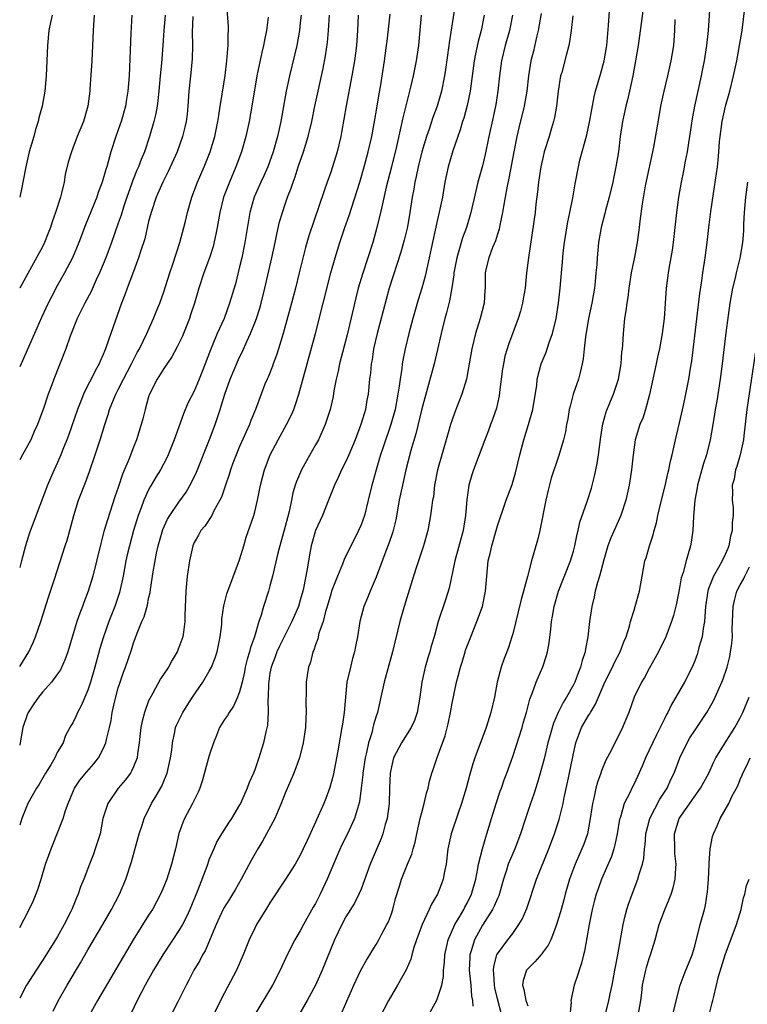
# Model space of a CAD drawing. Units: inches. Extents: x 2622000 to 2622503, y 1527000 to 1529269.
# Drawn here: x 2622000 to 2622096, y 1528566 to 1528696 of the extents above; entities that cross this region are included whole.
import ezdxf

# ---------------------------------------------------------------- set-up
doc = ezdxf.new("R2010")
doc.units = ezdxf.units.IN
doc.header["$MEASUREMENT"] = 0
doc.layers.add('LD26221527_2ft', color=31, linetype='Continuous')

msp = doc.modelspace()

# ---------------------------------------------------------------- linework, layer by layer
at = {"layer": 'LD26221527_2ft'}
msp.add_line((2622000, 1528673, 9744), (2622000, 1528673.01, 9744), dxfattribs=at)
for points, elevation in [([(2622000, 1528611.06), (2622001.18, 1528613), (2622001.77, 1528614.23), (2622002.08, 1528615), (2622002.77, 1528617), (2622003.79, 1528620.21), (2622004.59, 1528622.59), (2622006, 1528627), (2622006.24, 1528627.76), (2622006.59, 1528629), (2622007.12, 1528631), (2622007.75, 1528633), (2622008.67, 1528635.33), (2622009.21, 1528636.79), (2622009.97, 1528639), (2622010.61, 1528641), (2622011.22, 1528643), (2622011.67, 1528644.33), (2622011.86, 1528645), (2622012.68, 1528647), (2622013, 1528647.6), (2622013.7, 1528649), (2622014.75, 1528651), (2622014.82, 1528651.18), (2622015.5, 1528652.5), (2622015.78, 1528653), (2622016.75, 1528655), (2622017.64, 1528657), (2622018.09, 1528658.09), (2622018.46, 1528659), (2622019, 1528660.52), (2622019.78, 1528663), (2622020.18, 1528664.18), (2622021.09, 1528667), (2622021.66, 1528669), (2622021.85, 1528669.85), (2622022.14, 1528671), (2622022.7, 1528673), (2622023.45, 1528675), (2622024.31, 1528677), (2622025.11, 1528679), (2622025.72, 1528681), (2622026.14, 1528683), (2622026.24, 1528683.76), (2622026.44, 1528685), (2622026.5, 1528685.5), (2622027.07, 1528689.07), (2622027.31, 1528691), (2622027.42, 1528692.58), (2622027.48, 1528693), (2622027.47, 1528694.53), (2622027.52, 1528695), (2622027.52, 1528695.52), (2622027.27, 1528699)], 9754), ([(2622057.49, 1528699), (2622056.62, 1528693.38), (2622056.58, 1528693), (2622056.15, 1528689.85), (2622056.01, 1528689), (2622055.62, 1528687), (2622055.06, 1528685), (2622054.49, 1528683.51), (2622053.98, 1528681.98), (2622053.62, 1528681), (2622053.03, 1528679), (2622052.53, 1528677), (2622052.28, 1528675.72), (2622052.11, 1528675), (2622051.96, 1528674.04), (2622051.76, 1528673), (2622051.45, 1528671), (2622051.11, 1528669.11), (2622050.68, 1528667.32), (2622050.24, 1528665.76), (2622048.72, 1528661), (2622047.11, 1528655), (2622046.65, 1528653), (2622046.46, 1528651.54), (2622046.35, 1528651), (2622046.24, 1528649.76), (2622046.14, 1528649), (2622045.93, 1528647), (2622045.78, 1528646.22), (2622045.58, 1528645), (2622045.44, 1528644.56), (2622044.99, 1528643), (2622044.21, 1528641), (2622043.38, 1528639), (2622043, 1528638.13), (2622042.43, 1528637), (2622042, 1528636), (2622041.51, 1528635), (2622040.73, 1528633), (2622039.91, 1528631), (2622039, 1528629), (2622038.43, 1528627), (2622038.21, 1528625.79), (2622037.92, 1528623.92), (2622037.42, 1528621.42), (2622037.32, 1528621), (2622037, 1528619.84), (2622036.74, 1528619), (2622035.9, 1528617), (2622035, 1528615.26), (2622034.25, 1528613.75), (2622033.9, 1528613), (2622033.67, 1528612.33), (2622033.16, 1528611), (2622033, 1528610.17), (2622032.79, 1528608.79), (2622032.75, 1528607), (2622032.71, 1528606.71), (2622032.76, 1528605), (2622032.67, 1528603.33), (2622032.44, 1528602.44), (2622032.14, 1528601), (2622031.53, 1528599), (2622031.38, 1528598.62), (2622031, 1528597.45), (2622030.82, 1528597), (2622030.25, 1528595.75), (2622029.99, 1528595), (2622029.12, 1528593), (2622029, 1528592.79), (2622027.92, 1528591), (2622027.55, 1528590.45), (2622026.61, 1528589), (2622026.01, 1528587.99), (2622025.58, 1528587), (2622025, 1528585.62), (2622024.67, 1528584.67), (2622023.46, 1528581.46), (2622022.45, 1528579), (2622021.99, 1528578.01), (2622021.46, 1528577), (2622021, 1528576.21), (2622018.85, 1528573), (2622017.66, 1528571), (2622016.56, 1528569), (2622015.5, 1528567), (2622014.68, 1528565.32)], 9768), ([(2622091.02, 1528698.98), (2622090.77, 1528695), (2622090.56, 1528693), (2622090.24, 1528691), (2622090.04, 1528689.96), (2622089.85, 1528689), (2622088.99, 1528685), (2622088.68, 1528683.32), (2622088.32, 1528681), (2622088.18, 1528680.18), (2622088, 1528679), (2622087.74, 1528677.74), (2622087.52, 1528676.48), (2622087.22, 1528675), (2622086.88, 1528673), (2622086.61, 1528671), (2622086.39, 1528669), (2622086.15, 1528667), (2622086.01, 1528665.99), (2622085.57, 1528663.57), (2622085.48, 1528663), (2622085.22, 1528661), (2622084.96, 1528657), (2622084.71, 1528655), (2622084.35, 1528653), (2622084.1, 1528651.9), (2622083.92, 1528651), (2622083.03, 1528646.97), (2622082.5, 1528645), (2622082.14, 1528643.86), (2622081.77, 1528643), (2622081.17, 1528641), (2622080.89, 1528639), (2622080.66, 1528637), (2622080.44, 1528635.56), (2622080.34, 1528635), (2622079.91, 1528633), (2622079.28, 1528631), (2622078.57, 1528629.43), (2622077.96, 1528628.04), (2622077.56, 1528627), (2622077, 1528625.15), (2622076.45, 1528623), (2622076.17, 1528622.17), (2622075.88, 1528621), (2622075.75, 1528620.25), (2622075.42, 1528619), (2622075.14, 1528617), (2622074.91, 1528615), (2622074.59, 1528613.41), (2622074.54, 1528613), (2622074.14, 1528611.86), (2622073.95, 1528611), (2622073.66, 1528610.34), (2622073.18, 1528609), (2622073, 1528608.64), (2622072.11, 1528607), (2622071.67, 1528606.33), (2622071.01, 1528604.99), (2622070.39, 1528603.61), (2622069.93, 1528602.07), (2622069.64, 1528601), (2622069.13, 1528598.87), (2622068.71, 1528597.29), (2622068.26, 1528595.74), (2622067.79, 1528594.21), (2622067.35, 1528593), (2622066.69, 1528591), (2622066.05, 1528589), (2622065.27, 1528587), (2622065, 1528586.41), (2622064.42, 1528585), (2622064.19, 1528584.19), (2622063.8, 1528583), (2622063.63, 1528582.37), (2622063.18, 1528580.82), (2622063, 1528580.47), (2622062.57, 1528579.43), (2622062.36, 1528579), (2622061, 1528576.94), (2622059.95, 1528575), (2622059.54, 1528573.54), (2622059.36, 1528573), (2622059.33, 1528572.67), (2622059.28, 1528571), (2622059.49, 1528569), (2622059.57, 1528567.57), (2622059.69, 1528567), (2622059.76, 1528566.24)], 9784), ([(2622063.57, 1528565), (2622063, 1528567.21), (2622062.65, 1528568.65), (2622062.59, 1528569), (2622062.53, 1528570.53), (2622062.46, 1528571), (2622062.51, 1528571.49), (2622062.93, 1528573), (2622063, 1528573.14), (2622064.35, 1528575), (2622065, 1528575.85), (2622065.83, 1528577), (2622066.27, 1528577.73), (2622066.87, 1528579.13), (2622068.16, 1528583), (2622069.75, 1528587), (2622070.51, 1528589), (2622071.13, 1528590.87), (2622071.64, 1528593), (2622071.8, 1528593.8), (2622072.24, 1528595.76), (2622072.59, 1528597.41), (2622073, 1528599.58), (2622073.33, 1528601), (2622074.09, 1528603), (2622075, 1528604.61), (2622075.16, 1528604.84), (2622075.24, 1528605), (2622075.92, 1528606.08), (2622076.3, 1528607), (2622077.16, 1528609), (2622078.17, 1528611), (2622078.42, 1528611.58), (2622079.18, 1528613), (2622079.67, 1528614.33), (2622079.96, 1528615), (2622080.41, 1528616.41), (2622080.55, 1528617), (2622081, 1528618.5), (2622081.17, 1528619), (2622081.71, 1528621), (2622082.06, 1528623), (2622082.44, 1528625), (2622082.58, 1528625.42), (2622083.05, 1528627), (2622083.54, 1528628.46), (2622083.67, 1528629), (2622083.96, 1528630.04), (2622084.14, 1528631), (2622084.47, 1528632.47), (2622085.1, 1528634.9), (2622085.47, 1528636.53), (2622085.6, 1528637), (2622085.83, 1528638.17), (2622086.04, 1528639), (2622086.47, 1528641), (2622087, 1528643.21), (2622087.53, 1528645.53), (2622087.84, 1528647), (2622088.22, 1528649), (2622088.45, 1528650.45), (2622088.62, 1528651.38), (2622089.69, 1528660.31), (2622089.94, 1528661.94), (2622090.08, 1528663), (2622090.37, 1528665), (2622090.63, 1528667), (2622090.86, 1528669), (2622091.13, 1528671.13), (2622091.47, 1528673.47), (2622091.88, 1528676.12), (2622091.99, 1528677), (2622092.1, 1528677.9), (2622092.2, 1528679), (2622092.29, 1528680.29), (2622092.36, 1528681), (2622092.62, 1528683), (2622093.06, 1528685), (2622093.61, 1528687), (2622094.11, 1528689), (2622094.54, 1528691), (2622094.92, 1528693), (2622095.24, 1528695), (2622095.67, 1528698.33)], 9786), ([(2622009.83, 1528697), (2622009.72, 1528695.72), (2622009.68, 1528695), (2622009.5, 1528691), (2622009.25, 1528687.25), (2622009.23, 1528687), (2622009, 1528685), (2622008.41, 1528683), (2622007.59, 1528681), (2622007, 1528679.45), (2622006.81, 1528679), (2622006.39, 1528677.61), (2622006, 1528676), (2622005.87, 1528675), (2622005.53, 1528673.53), (2622005.38, 1528673), (2622004.73, 1528671), (2622004.26, 1528669.74), (2622004.05, 1528669), (2622003.75, 1528668.25), (2622003.28, 1528667), (2622003, 1528666.43), (2622001.05, 1528662.95), (2622000.01, 1528661), (2622000, 1528660.99)], 9746), ([(2622004.26, 1528697), (2622004.05, 1528696.05), (2622003.86, 1528695), (2622003.66, 1528693), (2622003.58, 1528691), (2622003.47, 1528689), (2622003.29, 1528687), (2622002.96, 1528685), (2622002.52, 1528683.48), (2622002.45, 1528683), (2622002.07, 1528681.93), (2622001.84, 1528681), (2622001.26, 1528679), (2622000.79, 1528677), (2622000.43, 1528675), (2622000.26, 1528674.26), (2622000, 1528673.01)], 9744), ([(2622044.61, 1528697), (2622044.53, 1528695), (2622044.4, 1528693), (2622044.13, 1528691), (2622043.79, 1528689), (2622043.06, 1528685.06), (2622042.45, 1528681.55), (2622042.35, 1528681), (2622041.85, 1528679), (2622041, 1528676.31), (2622040.55, 1528675), (2622040.14, 1528673.86), (2622038.11, 1528667.89), (2622037.66, 1528666.34), (2622036.86, 1528663), (2622036.35, 1528661), (2622035.82, 1528659), (2622034.72, 1528655), (2622034.12, 1528653), (2622033.85, 1528652.15), (2622033.41, 1528651), (2622033.31, 1528650.69), (2622032.74, 1528649.26), (2622032.61, 1528649), (2622032.34, 1528648.34), (2622031.82, 1528647), (2622031.09, 1528645), (2622030.47, 1528643.53), (2622030.3, 1528643), (2622029, 1528640.1), (2622028.52, 1528639), (2622028.12, 1528637.88), (2622027.78, 1528637), (2622027.61, 1528636.39), (2622027.13, 1528635), (2622026.6, 1528633.4), (2622026.4, 1528633), (2622025.61, 1528631.61), (2622025.31, 1528631), (2622024.4, 1528629.6), (2622023.9, 1528629), (2622023.59, 1528628.41), (2622023, 1528627.42), (2622022.81, 1528627), (2622022.37, 1528625), (2622022.1, 1528623), (2622021.89, 1528621), (2622021.78, 1528617.78), (2622021.79, 1528617), (2622021.58, 1528615.58), (2622021.52, 1528615), (2622021, 1528613.56), (2622020.77, 1528613), (2622020.1, 1528611.9), (2622019.62, 1528611), (2622018.58, 1528609.42), (2622017.54, 1528607.54), (2622017.14, 1528606.86), (2622017, 1528606.52), (2622016.44, 1528605), (2622016.15, 1528603.85), (2622015.99, 1528603), (2622015.85, 1528601.85), (2622015.77, 1528601), (2622015.52, 1528599.52), (2622015.47, 1528599), (2622015, 1528597.83), (2622014.75, 1528597.25), (2622014.59, 1528597), (2622013.91, 1528596.08), (2622012.99, 1528595), (2622011.6, 1528593), (2622010.98, 1528591), (2622010.59, 1528589), (2622010.22, 1528587.78), (2622009.96, 1528587), (2622009.71, 1528586.29), (2622009.19, 1528585), (2622008.45, 1528583), (2622008.03, 1528581.97), (2622007.71, 1528581), (2622007.47, 1528580.53), (2622006.87, 1528579), (2622006.74, 1528578.74), (2622005.86, 1528577), (2622005, 1528575.45), (2622004.73, 1528575), (2622003, 1528572.26), (2622002.16, 1528571), (2622000.9, 1528569), (2622000, 1528567.28)], 9762), ([(2622000, 1528576.63), (2622001.16, 1528578.84), (2622001.81, 1528580.19), (2622002.37, 1528581.63), (2622002.81, 1528583), (2622003.42, 1528585), (2622003.82, 1528586.18), (2622004.13, 1528587), (2622005, 1528589.1), (2622005.74, 1528591), (2622006.05, 1528592.05), (2622006.37, 1528593), (2622007, 1528594.5), (2622007.23, 1528595), (2622007.94, 1528596.06), (2622008.84, 1528597.16), (2622009.78, 1528598.22), (2622010.37, 1528599), (2622011, 1528600.19), (2622011.35, 1528601), (2622011.43, 1528601.43), (2622011.82, 1528603), (2622012.04, 1528603.96), (2622012.21, 1528605), (2622012.55, 1528606.55), (2622013, 1528608.27), (2622013.23, 1528609), (2622013.67, 1528610.33), (2622013.93, 1528611), (2622014.72, 1528613.28), (2622015, 1528614.21), (2622015.23, 1528614.77), (2622015.48, 1528615.48), (2622016.12, 1528617), (2622016.4, 1528617.6), (2622016.83, 1528619.17), (2622017, 1528620.05), (2622017.18, 1528620.82), (2622017.23, 1528621.23), (2622017.58, 1528623.58), (2622018.04, 1528626.04), (2622018.27, 1528627), (2622018.87, 1528629.13), (2622019.49, 1528630.51), (2622019.78, 1528631), (2622021, 1528632.76), (2622021.93, 1528634.07), (2622022.67, 1528635.33), (2622023.31, 1528636.69), (2622025.01, 1528641.01), (2622025.77, 1528643), (2622026.09, 1528643.91), (2622026.43, 1528645), (2622026.58, 1528645.42), (2622027.03, 1528647), (2622027.77, 1528649), (2622028.72, 1528651.28), (2622029, 1528651.88), (2622029.38, 1528652.62), (2622029.96, 1528653.96), (2622030.45, 1528655), (2622031, 1528656.41), (2622031.21, 1528657), (2622031.64, 1528658.36), (2622031.83, 1528659), (2622032.33, 1528661), (2622033.26, 1528665), (2622033.69, 1528667), (2622033.89, 1528668.11), (2622034.26, 1528669.74), (2622034.63, 1528671), (2622035, 1528672.07), (2622035.32, 1528673), (2622035.8, 1528674.2), (2622036.05, 1528675), (2622036.32, 1528675.68), (2622036.73, 1528677), (2622037.42, 1528679), (2622038.04, 1528681), (2622038.52, 1528683), (2622038.91, 1528685), (2622040.01, 1528689.99), (2622040.33, 1528691.67), (2622040.59, 1528693.41), (2622040.73, 1528695), (2622040.85, 1528697)], 9760), ([(2622037.11, 1528697), (2622037, 1528695.99), (2622036.88, 1528695), (2622036.53, 1528693), (2622036.25, 1528691.75), (2622035.57, 1528689), (2622035.14, 1528687), (2622034.43, 1528683), (2622033.99, 1528681), (2622033.43, 1528679), (2622032.7, 1528677), (2622032.17, 1528675.83), (2622031.79, 1528675), (2622030.91, 1528673), (2622030.35, 1528671), (2622029.69, 1528667), (2622029.27, 1528665), (2622029, 1528663.83), (2622028.43, 1528661.57), (2622027.68, 1528659), (2622026.95, 1528657), (2622026.04, 1528655), (2622025.39, 1528653.39), (2622025.15, 1528652.85), (2622024.47, 1528651), (2622023.68, 1528649), (2622023, 1528647.42), (2622022.18, 1528645.82), (2622021.6, 1528644.4), (2622021, 1528642.71), (2622020.52, 1528641.48), (2622020.36, 1528641), (2622019.57, 1528639), (2622019.39, 1528638.61), (2622018.56, 1528637), (2622017.96, 1528636.04), (2622017.35, 1528635), (2622017.21, 1528634.79), (2622017, 1528634.39), (2622016.36, 1528633), (2622016.01, 1528632.01), (2622015.62, 1528631), (2622015.02, 1528629), (2622014.47, 1528627), (2622014.18, 1528625.82), (2622014.01, 1528625), (2622013.63, 1528623), (2622013.15, 1528620.85), (2622012.53, 1528619), (2622011.75, 1528617), (2622011.03, 1528615), (2622010.55, 1528613.45), (2622009.89, 1528611), (2622009.33, 1528609), (2622009, 1528607.96), (2622008.12, 1528605.88), (2622007.61, 1528605), (2622007.43, 1528604.57), (2622007, 1528603.62), (2622006.76, 1528603.24), (2622006.03, 1528601.97), (2622005.71, 1528601), (2622005, 1528599.8), (2622004.62, 1528599), (2622004.09, 1528598.09), (2622003.42, 1528597), (2622002.54, 1528595.46), (2622002.23, 1528595), (2622001.08, 1528593), (2622000.27, 1528591), (2622000, 1528590.13)], 9758), ([(2622019.17, 1528697), (2622019.01, 1528695), (2622018.88, 1528693), (2622018.72, 1528691.28), (2622018.69, 1528690.69), (2622018.52, 1528689), (2622018.35, 1528687), (2622018.22, 1528685.78), (2622018.11, 1528685), (2622017.94, 1528684.06), (2622017.69, 1528683), (2622017.13, 1528681), (2622016.45, 1528679), (2622016.01, 1528677.99), (2622015.66, 1528677), (2622015.45, 1528676.55), (2622014.87, 1528675.13), (2622014.74, 1528674.74), (2622014.11, 1528673), (2622013.67, 1528671.67), (2622013.37, 1528670.63), (2622013, 1528669.55), (2622012.08, 1528667), (2622011.34, 1528665), (2622011, 1528664.15), (2622010.53, 1528663), (2622010.1, 1528662.1), (2622009.43, 1528660.57), (2622008.57, 1528659), (2622007.58, 1528657), (2622006.64, 1528654.64), (2622006.07, 1528653), (2622004.51, 1528649), (2622004.23, 1528648.23), (2622003.76, 1528647), (2622003.12, 1528645.12), (2622002.51, 1528643.49), (2622002.35, 1528643), (2622001.92, 1528642.08), (2622001.46, 1528641), (2622000.36, 1528639), (2622000, 1528638.33)], 9750), ([(2622014.77, 1528697), (2622014.65, 1528694.65), (2622014.43, 1528689), (2622014.26, 1528687), (2622014.07, 1528685.93), (2622013.93, 1528685), (2622013.38, 1528683), (2622013, 1528681.88), (2622012.68, 1528681), (2622012.03, 1528679), (2622011.67, 1528677.67), (2622011.47, 1528677), (2622011.34, 1528676.66), (2622010.89, 1528675), (2622010.36, 1528673.64), (2622010.15, 1528673), (2622008.67, 1528669.33), (2622007.8, 1528667), (2622006.94, 1528665), (2622005.91, 1528663), (2622005, 1528661.38), (2622004.17, 1528659.83), (2622003.76, 1528659), (2622002.86, 1528657.14), (2622001.94, 1528655), (2622000.17, 1528651), (2622000, 1528650.61)], 9748), ([(2622004.41, 1528565.59), (2622005.07, 1528566.93), (2622006.25, 1528569), (2622008.02, 1528571.98), (2622009, 1528573.67), (2622010.96, 1528577), (2622012.12, 1528579), (2622013.17, 1528581), (2622014, 1528583), (2622014.73, 1528585.27), (2622015.77, 1528589), (2622016.14, 1528590.14), (2622016.4, 1528591), (2622017.38, 1528593), (2622018.01, 1528593.99), (2622018.73, 1528595.27), (2622019, 1528595.93), (2622019.33, 1528596.67), (2622019.44, 1528597), (2622019.89, 1528599), (2622020.04, 1528600.04), (2622020.13, 1528601), (2622020.46, 1528602.46), (2622020.55, 1528603), (2622020.68, 1528603.32), (2622021.49, 1528605), (2622022.08, 1528605.92), (2622022.79, 1528607), (2622024.15, 1528609), (2622025, 1528610.45), (2622025.28, 1528611), (2622025.78, 1528612.23), (2622026.02, 1528613), (2622026.44, 1528615), (2622026.63, 1528616.63), (2622026.67, 1528617.33), (2622026.93, 1528619.07), (2622027.33, 1528620.67), (2622029, 1528625.15), (2622029.53, 1528627), (2622029.88, 1528628.12), (2622030.87, 1528631), (2622031, 1528631.49), (2622031.37, 1528633), (2622031.75, 1528635), (2622032.26, 1528637), (2622033.03, 1528639), (2622034.07, 1528641), (2622035.18, 1528643), (2622035.79, 1528644.21), (2622036.13, 1528645), (2622036.36, 1528645.64), (2622036.81, 1528647), (2622037.88, 1528651), (2622038.99, 1528655), (2622041.04, 1528663), (2622041.58, 1528665), (2622042.2, 1528667), (2622042.88, 1528669), (2622043.43, 1528670.57), (2622044.85, 1528675), (2622045.43, 1528677), (2622045.96, 1528679), (2622046.41, 1528681), (2622046.74, 1528682.74), (2622047.13, 1528685), (2622047.38, 1528686.62), (2622047.55, 1528687.55), (2622048.09, 1528691), (2622048.38, 1528693), (2622048.43, 1528693.57), (2622048.85, 1528697.15)], 9764), ([(2622052.95, 1528697), (2622052.57, 1528693), (2622052.26, 1528691), (2622051.86, 1528689), (2622051.53, 1528687.53), (2622050.52, 1528683.48), (2622050.27, 1528682.27), (2622049.67, 1528679.67), (2622049.01, 1528676.99), (2622048.33, 1528674.33), (2622047.73, 1528671.73), (2622047.58, 1528671), (2622047.1, 1528669), (2622046.54, 1528667), (2622045.18, 1528662.82), (2622044.64, 1528661), (2622044.3, 1528659.7), (2622043.16, 1528654.84), (2622042.16, 1528651), (2622041.97, 1528650.03), (2622041.73, 1528649), (2622041.43, 1528647.43), (2622041.31, 1528646.69), (2622040.93, 1528645), (2622040.47, 1528643.53), (2622040.27, 1528643), (2622039.38, 1528641), (2622039, 1528640.3), (2622037.8, 1528638.2), (2622037.14, 1528637), (2622036.5, 1528635.5), (2622036.33, 1528635), (2622036.03, 1528633.97), (2622035.84, 1528633), (2622035.53, 1528631.53), (2622035.3, 1528630.7), (2622035, 1528629.56), (2622034.28, 1528627), (2622034.03, 1528626.03), (2622033.34, 1528623), (2622033, 1528621.69), (2622032.81, 1528621), (2622032.16, 1528619), (2622031.84, 1528617.84), (2622031.55, 1528617), (2622030.96, 1528615), (2622030.42, 1528613.58), (2622030.28, 1528613), (2622029.98, 1528612.02), (2622029.74, 1528611), (2622029.63, 1528610.37), (2622029.31, 1528609), (2622029, 1528607.73), (2622028.72, 1528607), (2622028.19, 1528605.81), (2622027.6, 1528605), (2622027.38, 1528604.62), (2622027, 1528604.06), (2622026.36, 1528603), (2622025.94, 1528601.94), (2622025.54, 1528601), (2622025, 1528599.32), (2622024.07, 1528595.93), (2622023.76, 1528595), (2622023.53, 1528594.47), (2622023, 1528593.44), (2622022.79, 1528593), (2622021.71, 1528591), (2622021.5, 1528590.5), (2622020.98, 1528589.02), (2622020.54, 1528587), (2622020.03, 1528585), (2622019.38, 1528583), (2622019, 1528582.03), (2622018.57, 1528581), (2622017.49, 1528579), (2622017, 1528578.25), (2622014.95, 1528575), (2622010.27, 1528567), (2622009.15, 1528565)], 9766), ([(2622061.22, 1528697), (2622060.84, 1528695), (2622060.45, 1528693.55), (2622060.09, 1528691.91), (2622059.94, 1528691), (2622059.41, 1528687), (2622059, 1528685.09), (2622058.55, 1528683.45), (2622058.39, 1528683), (2622058.09, 1528681.91), (2622057.75, 1528681), (2622057.13, 1528679.13), (2622056.5, 1528677), (2622056.07, 1528675), (2622055.73, 1528673), (2622055.41, 1528671.41), (2622055, 1528669.67), (2622054.24, 1528666.24), (2622053.99, 1528665), (2622053.44, 1528662.56), (2622053.02, 1528660.98), (2622052.55, 1528659.45), (2622051.84, 1528657), (2622051.3, 1528655), (2622050.81, 1528653), (2622050.51, 1528651.49), (2622050.44, 1528651), (2622050.38, 1528650.38), (2622050.15, 1528649), (2622050.04, 1528648.04), (2622049.87, 1528647), (2622049.49, 1528645), (2622048.94, 1528643), (2622047.86, 1528639.86), (2622047.58, 1528639), (2622047.45, 1528638.55), (2622046.98, 1528637), (2622046.56, 1528635.44), (2622046.42, 1528635), (2622045.96, 1528633), (2622045.44, 1528631), (2622045, 1528629.78), (2622044.66, 1528629), (2622042.8, 1528625.2), (2622042.56, 1528624.56), (2622041.88, 1528623), (2622041.13, 1528621), (2622041, 1528620.62), (2622040.55, 1528619), (2622040.34, 1528618.34), (2622039.99, 1528617), (2622039.46, 1528615.46), (2622039.29, 1528614.71), (2622039, 1528613.92), (2622038.78, 1528613.22), (2622038.66, 1528613), (2622038.35, 1528611.65), (2622038.09, 1528611), (2622037.89, 1528609.89), (2622037.78, 1528609), (2622037.78, 1528607.78), (2622037.73, 1528606.27), (2622037.79, 1528605), (2622037.72, 1528604.28), (2622037.68, 1528603), (2622037.38, 1528601), (2622036.88, 1528599), (2622036.13, 1528597), (2622035, 1528594.37), (2622034.48, 1528593), (2622034.06, 1528592.06), (2622033.62, 1528591), (2622032.56, 1528589), (2622032, 1528588), (2622031.4, 1528587), (2622030.52, 1528585.48), (2622029.22, 1528583), (2622028.39, 1528581.61), (2622028.04, 1528581), (2622027.64, 1528580.36), (2622026.88, 1528579.12), (2622025.89, 1528577), (2622024.45, 1528573.55), (2622024.12, 1528573), (2622023.74, 1528572.26), (2622022.97, 1528571), (2622022.31, 1528569.69), (2622021.94, 1528569), (2622020.91, 1528566.91), (2622019.93, 1528565)], 9770), ([(2622064.97, 1528697), (2622064.6, 1528695), (2622064.03, 1528693), (2622063.54, 1528691), (2622063.28, 1528689), (2622063.06, 1528687), (2622062.77, 1528685.23), (2622062.43, 1528683.57), (2622061.86, 1528681), (2622061.36, 1528678.64), (2622061, 1528677.15), (2622060.42, 1528675), (2622059.5, 1528671), (2622058.9, 1528669), (2622058.37, 1528667.63), (2622057.91, 1528665.91), (2622057.62, 1528665), (2622057.26, 1528663), (2622057.25, 1528662.75), (2622056.98, 1528661.02), (2622056.68, 1528659.32), (2622056.28, 1528657.72), (2622056.06, 1528657), (2622055.55, 1528655), (2622055.1, 1528652.9), (2622054.64, 1528651), (2622053, 1528645.09), (2622052.21, 1528641.79), (2622051.56, 1528639.56), (2622050.91, 1528637), (2622050.45, 1528635), (2622050.05, 1528633), (2622049.59, 1528630.41), (2622049.18, 1528628.82), (2622048.68, 1528627.32), (2622048.27, 1528626.27), (2622047, 1528622.87), (2622046.2, 1528621), (2622045.86, 1528620.14), (2622045.39, 1528619), (2622044.83, 1528617), (2622044.52, 1528615), (2622044.28, 1528613.72), (2622044.16, 1528613), (2622043.88, 1528612.12), (2622043.6, 1528611), (2622043.15, 1528609), (2622042.95, 1528607), (2622042.78, 1528605), (2622042.54, 1528603.46), (2622042.49, 1528603), (2622042.24, 1528601.76), (2622041.94, 1528599.94), (2622041.33, 1528596.67), (2622040.91, 1528595.09), (2622040.35, 1528593.65), (2622040.09, 1528593), (2622039, 1528590.54), (2622037.88, 1528588.12), (2622037.39, 1528587), (2622037, 1528586.16), (2622036.34, 1528585), (2622035.05, 1528583), (2622033, 1528579.89), (2622032.67, 1528579.33), (2622032.45, 1528579), (2622031.24, 1528577), (2622031, 1528576.55), (2622030.27, 1528575), (2622029.48, 1528573), (2622028.58, 1528571), (2622027, 1528568), (2622025.32, 1528564.68)], 9772), ([(2622068.75, 1528697.25), (2622068.35, 1528695), (2622068.13, 1528694.13), (2622067.73, 1528692.27), (2622067.4, 1528691), (2622067.09, 1528689), (2622066.88, 1528687), (2622066.52, 1528685), (2622065.83, 1528682.17), (2622065.56, 1528681), (2622065.14, 1528679), (2622064.5, 1528675.5), (2622064.23, 1528674.23), (2622063.78, 1528671.78), (2622063.66, 1528671), (2622063.3, 1528669.3), (2622063.21, 1528668.79), (2622063, 1528668.13), (2622062.75, 1528667.25), (2622062.34, 1528666.34), (2622061.85, 1528665), (2622061.47, 1528663.47), (2622061.38, 1528663), (2622061.36, 1528662.64), (2622061.37, 1528661), (2622061.32, 1528660.68), (2622061.24, 1528659), (2622060.73, 1528657), (2622060.09, 1528655), (2622059.61, 1528653), (2622059.27, 1528651), (2622058.89, 1528649), (2622058.31, 1528647), (2622057.37, 1528644.63), (2622057, 1528643.61), (2622056.79, 1528643), (2622056.39, 1528641.61), (2622055.1, 1528637), (2622054.71, 1528635), (2622054.54, 1528633.46), (2622054.44, 1528633), (2622054.33, 1528632.33), (2622054.16, 1528631), (2622053.79, 1528629), (2622053.23, 1528627), (2622052.36, 1528624.36), (2622051.94, 1528623), (2622050.71, 1528619), (2622050.13, 1528617), (2622049.16, 1528613), (2622048.06, 1528609), (2622047.63, 1528607), (2622047.16, 1528605), (2622047, 1528604.52), (2622046.65, 1528603.35), (2622046.58, 1528603), (2622046.45, 1528602.45), (2622046, 1528601), (2622045.73, 1528599.73), (2622045.54, 1528599), (2622045.24, 1528597), (2622045.23, 1528596.77), (2622045.04, 1528595), (2622044.8, 1528593.2), (2622044.13, 1528591), (2622043.2, 1528589), (2622042.48, 1528587.52), (2622041.87, 1528586.13), (2622040.54, 1528583), (2622039.61, 1528581), (2622039, 1528579.81), (2622038.7, 1528579.3), (2622037.42, 1528577), (2622037, 1528576.2), (2622036.29, 1528575), (2622035.27, 1528573), (2622034.34, 1528571), (2622033.31, 1528569), (2622031, 1528565.16)], 9774), ([(2622042.5, 1528565.5), (2622044.04, 1528569), (2622044.99, 1528571.01), (2622045.71, 1528572.29), (2622046.16, 1528573), (2622046.46, 1528573.54), (2622047, 1528574.39), (2622047.35, 1528575), (2622047.72, 1528575.72), (2622048.41, 1528577), (2622048.61, 1528577.39), (2622049, 1528578.44), (2622049.2, 1528579), (2622049.56, 1528580.44), (2622050.08, 1528582.08), (2622050.34, 1528583), (2622051.14, 1528585), (2622051.7, 1528586.3), (2622051.86, 1528587), (2622052.13, 1528587.87), (2622052.36, 1528589), (2622052.81, 1528591), (2622053, 1528591.79), (2622053.33, 1528593), (2622053.64, 1528594.36), (2622053.84, 1528595), (2622054.05, 1528595.95), (2622054.34, 1528597), (2622054.52, 1528597.48), (2622055.04, 1528599.04), (2622056.08, 1528601.92), (2622056.48, 1528603.52), (2622056.79, 1528605), (2622057, 1528606.23), (2622057.61, 1528609), (2622057.8, 1528609.8), (2622058.11, 1528611), (2622058.34, 1528611.66), (2622058.72, 1528613), (2622058.79, 1528613.21), (2622059.48, 1528615), (2622060.29, 1528617), (2622061.01, 1528619), (2622061.42, 1528621), (2622061.57, 1528623), (2622061.77, 1528625), (2622062.02, 1528625.98), (2622062.25, 1528627), (2622062.84, 1528629), (2622063, 1528629.62), (2622063.33, 1528630.67), (2622063.69, 1528631.69), (2622064.13, 1528633), (2622064.93, 1528635.07), (2622065.38, 1528636.62), (2622065.94, 1528639), (2622066.48, 1528641), (2622067.09, 1528643), (2622067.65, 1528645), (2622067.81, 1528645.81), (2622068.17, 1528648.17), (2622068.23, 1528649), (2622068.74, 1528651), (2622069.43, 1528652.57), (2622069.82, 1528653.82), (2622070.27, 1528655), (2622070.74, 1528657), (2622071.06, 1528659), (2622071.28, 1528661), (2622071.61, 1528665), (2622071.67, 1528665.67), (2622071.82, 1528667), (2622072.26, 1528669.74), (2622072.54, 1528671), (2622072.92, 1528672.92), (2622073.22, 1528674.78), (2622073.66, 1528677), (2622073.87, 1528677.87), (2622074.76, 1528681.24), (2622075.12, 1528682.88), (2622075.42, 1528684.58), (2622075.74, 1528686.26), (2622075.92, 1528687), (2622076.62, 1528689.38), (2622077.07, 1528691), (2622077.4, 1528693), (2622077.64, 1528695.64), (2622077.8, 1528698.2)], 9778), ([(2622082.26, 1528698.26), (2622081.92, 1528695.92), (2622081.72, 1528694.28), (2622081.53, 1528693), (2622081.19, 1528691), (2622080.84, 1528689), (2622080.42, 1528687), (2622080.15, 1528685.85), (2622079.92, 1528685), (2622079.48, 1528683), (2622079.17, 1528681), (2622078.94, 1528679), (2622078.62, 1528677), (2622078.33, 1528675.67), (2622078.21, 1528675), (2622077.74, 1528673), (2622077.24, 1528671.24), (2622077.15, 1528670.85), (2622076.65, 1528669), (2622076.32, 1528667), (2622076.14, 1528665), (2622076.08, 1528664.08), (2622075.98, 1528663), (2622075.87, 1528661.87), (2622075.77, 1528661), (2622075.44, 1528659), (2622075.01, 1528657), (2622074.59, 1528654.59), (2622074.42, 1528653), (2622074.31, 1528651.69), (2622074.18, 1528651), (2622073.88, 1528649.88), (2622073.68, 1528649), (2622072.98, 1528647), (2622072.56, 1528645.44), (2622072.46, 1528645), (2622072.25, 1528643.75), (2622072.09, 1528643), (2622071.96, 1528642.04), (2622071.71, 1528641), (2622071.1, 1528638.9), (2622070.09, 1528635.91), (2622069.66, 1528634.34), (2622069.37, 1528633), (2622068.59, 1528629), (2622068.28, 1528627.72), (2622067.48, 1528625), (2622066.95, 1528622.95), (2622066.42, 1528621), (2622066.1, 1528619.9), (2622065.73, 1528618.27), (2622065, 1528615.38), (2622064.89, 1528615), (2622064.43, 1528613.57), (2622064.23, 1528613), (2622063.88, 1528612.12), (2622063.5, 1528611), (2622062.95, 1528609), (2622062.58, 1528607), (2622062.14, 1528605), (2622061.52, 1528603), (2622060.02, 1528599), (2622059.76, 1528598.24), (2622059.3, 1528596.7), (2622058.86, 1528595), (2622058.26, 1528593), (2622057.84, 1528591.84), (2622056.87, 1528589), (2622056.46, 1528587), (2622056.21, 1528585), (2622056.01, 1528584.01), (2622055.84, 1528583), (2622055.61, 1528582.39), (2622055.07, 1528581), (2622054.3, 1528579.7), (2622053.99, 1528579), (2622053.06, 1528577), (2622052.32, 1528575), (2622051.97, 1528573.97), (2622051.69, 1528573), (2622051.56, 1528572.44), (2622050.96, 1528571.04), (2622049.81, 1528569), (2622049, 1528567.66), (2622048.62, 1528567), (2622047.4, 1528564.6)], 9780), ([(2622022.84, 1528696.84), (2622022.76, 1528694.76), (2622022.78, 1528693), (2622022.74, 1528691.26), (2622022.58, 1528689.42), (2622022.32, 1528687), (2622022.17, 1528685), (2622022.06, 1528683.94), (2622021.94, 1528683), (2622021.77, 1528682.23), (2622021.47, 1528681), (2622020.74, 1528679), (2622019.59, 1528676.41), (2622018.85, 1528675), (2622017.99, 1528673), (2622017.33, 1528671), (2622017, 1528669.78), (2622016.48, 1528667.52), (2622015.95, 1528665.95), (2622015.67, 1528665), (2622014.86, 1528662.86), (2622014.18, 1528661), (2622013.88, 1528660.12), (2622013.44, 1528659), (2622012.02, 1528655), (2622011.73, 1528654.27), (2622011.33, 1528653), (2622011.22, 1528652.78), (2622011, 1528652.22), (2622010.62, 1528651.38), (2622010.47, 1528651), (2622009.93, 1528650.07), (2622009.42, 1528649), (2622009, 1528648.18), (2622008.42, 1528647), (2622008.07, 1528646.07), (2622007.64, 1528645), (2622006.44, 1528641.56), (2622006.22, 1528641), (2622005.69, 1528639.69), (2622005.43, 1528639), (2622005, 1528637.98), (2622004.53, 1528637), (2622004.06, 1528635.94), (2622003.67, 1528635), (2622001.62, 1528629.62), (2622001.29, 1528628.71), (2622000.75, 1528627), (2622000.23, 1528625), (2622000, 1528624.14)], 9752), ([(2622032.74, 1528696.74), (2622032.53, 1528695), (2622032.26, 1528693.74), (2622032.13, 1528693), (2622031.91, 1528692.09), (2622031.28, 1528689), (2622030.61, 1528685), (2622030.25, 1528683), (2622029.81, 1528681), (2622029.24, 1528679), (2622028.5, 1528677), (2622027.64, 1528675), (2622026.87, 1528673), (2622026.37, 1528671), (2622026.03, 1528669), (2622025.87, 1528668.13), (2622025.49, 1528666.51), (2622025.02, 1528665), (2622024.28, 1528663), (2622023.63, 1528661), (2622023.05, 1528659), (2622022.54, 1528657.46), (2622022.38, 1528657), (2622021.41, 1528654.59), (2622020.77, 1528653.23), (2622020.07, 1528651.93), (2622019, 1528650.39), (2622018.13, 1528649), (2622017.11, 1528647), (2622017, 1528646.67), (2622016.52, 1528645), (2622016.23, 1528643.77), (2622016.02, 1528643), (2622015.4, 1528641), (2622015, 1528639.99), (2622014.4, 1528638.4), (2622013.57, 1528636.43), (2622013, 1528634.71), (2622012.55, 1528633.45), (2622011.56, 1528630.44), (2622011.11, 1528628.89), (2622010.68, 1528627.32), (2622009.64, 1528623), (2622009.04, 1528621), (2622008.47, 1528619.53), (2622008.28, 1528619), (2622007.91, 1528618.09), (2622007.55, 1528617), (2622006.33, 1528613), (2622005.98, 1528612.02), (2622005.36, 1528610.64), (2622005, 1528610.12), (2622004.21, 1528609), (2622003, 1528607.66), (2622002.47, 1528607), (2622001.87, 1528606.13), (2622001.13, 1528605), (2622001, 1528604.67), (2622000.42, 1528603), (2622000.27, 1528602.27), (2622000.07, 1528601), (2622000, 1528600.7)], 9756), ([(2622072.94, 1528696.94), (2622072.72, 1528695), (2622072.51, 1528693.49), (2622072.4, 1528693), (2622072.11, 1528691.89), (2622071.46, 1528689.46), (2622071.32, 1528689), (2622071, 1528687), (2622070.77, 1528685), (2622070.5, 1528683.5), (2622070.37, 1528683), (2622070.1, 1528682.1), (2622069.79, 1528681), (2622069.17, 1528679), (2622069, 1528678.37), (2622068.7, 1528677), (2622068.4, 1528675), (2622068.28, 1528673.72), (2622068.06, 1528672.06), (2622067.95, 1528671), (2622067.79, 1528669.79), (2622067.08, 1528665), (2622066.84, 1528663), (2622066.63, 1528661), (2622066.4, 1528659.6), (2622066.29, 1528659), (2622066.05, 1528657.95), (2622065.74, 1528657), (2622064.44, 1528653.56), (2622064.28, 1528653), (2622063.97, 1528652.03), (2622063.77, 1528651), (2622063.67, 1528650.33), (2622063.28, 1528647.28), (2622063.23, 1528646.77), (2622062.86, 1528645.14), (2622062.35, 1528643.65), (2622062.08, 1528643), (2622061.8, 1528642.2), (2622061.32, 1528641), (2622060.6, 1528639), (2622059.84, 1528637), (2622059.62, 1528636.38), (2622059.22, 1528635), (2622058.96, 1528633.04), (2622058.78, 1528631), (2622058.45, 1528629), (2622057.73, 1528626.27), (2622057.38, 1528625), (2622056.61, 1528621.39), (2622056.15, 1528619.85), (2622055.18, 1528617), (2622054.63, 1528615), (2622054.25, 1528613.75), (2622054.06, 1528613), (2622053.8, 1528612.2), (2622053.46, 1528611), (2622053.01, 1528609), (2622052.75, 1528607), (2622052.41, 1528605), (2622052.04, 1528603.96), (2622051.61, 1528603), (2622050.35, 1528601), (2622049.3, 1528599), (2622049, 1528597.82), (2622048.85, 1528597), (2622048.75, 1528595), (2622048.7, 1528593), (2622048.65, 1528592.65), (2622048.46, 1528591), (2622048.2, 1528590.2), (2622047.89, 1528589), (2622047.65, 1528588.35), (2622046.21, 1528585), (2622045, 1528581.69), (2622044.71, 1528581), (2622044.15, 1528579.85), (2622043, 1528578.02), (2622042.46, 1528577), (2622041.5, 1528575), (2622039.87, 1528571), (2622038.98, 1528569), (2622037.91, 1528567), (2622036.74, 1528565)], 9776), ([(2622052.74, 1528563), (2622055, 1528567.03), (2622055.65, 1528569), (2622055.86, 1528570.14), (2622055.88, 1528571), (2622055.99, 1528572.01), (2622056.05, 1528573), (2622056.36, 1528574.36), (2622056.49, 1528575), (2622057.37, 1528577), (2622057.96, 1528577.96), (2622058.56, 1528579), (2622058.71, 1528579.29), (2622059, 1528579.82), (2622059.58, 1528581), (2622060.13, 1528583), (2622060.41, 1528584.41), (2622060.5, 1528585), (2622061, 1528587), (2622061.44, 1528588.56), (2622061.59, 1528589), (2622062.19, 1528591), (2622062.81, 1528593), (2622063.37, 1528594.63), (2622063.51, 1528595), (2622063.89, 1528596.11), (2622064.23, 1528597), (2622065, 1528599.18), (2622066.24, 1528603), (2622066.4, 1528603.6), (2622066.83, 1528605), (2622067.26, 1528606.74), (2622067.63, 1528607.63), (2622068.1, 1528609), (2622068.37, 1528609.63), (2622068.98, 1528611.02), (2622069.48, 1528612.52), (2622069.59, 1528613), (2622069.82, 1528614.18), (2622070.01, 1528616.01), (2622070.13, 1528617), (2622070.27, 1528617.73), (2622070.47, 1528619), (2622071.05, 1528621), (2622072.62, 1528625), (2622073, 1528626.29), (2622073.2, 1528627), (2622073.49, 1528628.51), (2622073.63, 1528629), (2622073.87, 1528630.13), (2622074.83, 1528632.83), (2622075.4, 1528634.6), (2622075.8, 1528636.2), (2622076.13, 1528637.87), (2622076.31, 1528639), (2622076.62, 1528641.38), (2622076.9, 1528643.1), (2622077.34, 1528644.66), (2622077.91, 1528646.09), (2622078.31, 1528647), (2622078.96, 1528649), (2622079.3, 1528651), (2622079.41, 1528652.59), (2622079.47, 1528653), (2622079.52, 1528653.52), (2622079.59, 1528655), (2622079.8, 1528657), (2622079.98, 1528658.02), (2622080.09, 1528659), (2622080.22, 1528659.78), (2622080.35, 1528661), (2622080.66, 1528663), (2622081.1, 1528665.1), (2622081.47, 1528667), (2622081.74, 1528669), (2622081.82, 1528669.82), (2622082.11, 1528672.11), (2622082.52, 1528674.52), (2622083.6, 1528679.6), (2622084.33, 1528683.67), (2622084.55, 1528685), (2622084.97, 1528687), (2622085.45, 1528689), (2622085.91, 1528691), (2622086.24, 1528693), (2622086.4, 1528695), (2622086.44, 1528696.44)], 9782), ([(2622095.94, 1528675), (2622095.68, 1528673), (2622095.53, 1528671), (2622095.45, 1528669.45), (2622095.42, 1528668.58), (2622095.3, 1528667), (2622094.97, 1528664.97), (2622094.48, 1528663), (2622094.35, 1528662.35), (2622094, 1528661), (2622093.64, 1528659), (2622093.4, 1528657.4), (2622093.09, 1528655.09), (2622092.64, 1528651), (2622092.37, 1528649), (2622091.9, 1528646.1), (2622091.69, 1528645), (2622091.62, 1528644.38), (2622091.37, 1528643), (2622091.04, 1528641), (2622090.55, 1528639), (2622090.16, 1528637.84), (2622089.38, 1528635), (2622089.34, 1528634.66), (2622089.02, 1528633), (2622088.84, 1528630.84), (2622088.75, 1528629), (2622088.53, 1528627.47), (2622088.44, 1528627), (2622088.24, 1528626.24), (2622087.86, 1528625), (2622087.47, 1528623.47), (2622087.23, 1528622.77), (2622087, 1528621.46), (2622086.6, 1528619.4), (2622086.22, 1528617.78), (2622085.96, 1528617), (2622085.18, 1528615), (2622084.22, 1528613), (2622083.8, 1528612.2), (2622083, 1528610.79), (2622082.37, 1528609.63), (2622081.98, 1528609), (2622081, 1528607), (2622080.3, 1528605), (2622079.94, 1528604.06), (2622079.48, 1528603), (2622079, 1528602.02), (2622078.46, 1528601), (2622077.97, 1528599.97), (2622077.3, 1528598.7), (2622076.71, 1528597.29), (2622076.63, 1528597), (2622076.18, 1528595.82), (2622075.97, 1528595), (2622075.7, 1528593.7), (2622075.52, 1528593), (2622075.23, 1528591), (2622074.87, 1528589), (2622074.38, 1528587.62), (2622074.13, 1528587), (2622073.22, 1528585), (2622073, 1528584.43), (2622072.48, 1528583), (2622071.9, 1528581), (2622071.73, 1528580.27), (2622071.38, 1528579), (2622071.32, 1528578.68), (2622070.79, 1528577), (2622070.63, 1528576.63), (2622070.01, 1528575), (2622069.69, 1528574.31), (2622069, 1528573.4), (2622068.84, 1528573.16), (2622067.9, 1528572.1), (2622066.9, 1528571.09), (2622066.84, 1528571), (2622066.37, 1528569.63), (2622066.28, 1528569), (2622066.45, 1528568.45), (2622066.73, 1528567), (2622067, 1528566.29)], 9788), ([(2622097.31, 1528654.69), (2622095.87, 1528645), (2622095.49, 1528641.49), (2622095.45, 1528641), (2622095, 1528639), (2622094.56, 1528637.44), (2622094.38, 1528637), (2622094.19, 1528635.81), (2622093.96, 1528635), (2622093.97, 1528634.04), (2622093.95, 1528633), (2622094.05, 1528632.05), (2622094.06, 1528631), (2622093.95, 1528630.05), (2622093.96, 1528629), (2622093.74, 1528628.26), (2622093.52, 1528627), (2622093.35, 1528626.65), (2622093, 1528625.83), (2622092.61, 1528625), (2622092.15, 1528624.15), (2622091.47, 1528623), (2622090.77, 1528621.23), (2622090.71, 1528621), (2622090.41, 1528619), (2622090.35, 1528617.65), (2622090.27, 1528617), (2622090.1, 1528616.1), (2622089.97, 1528615), (2622089.56, 1528613.56), (2622089.43, 1528613), (2622089.33, 1528612.67), (2622089, 1528611.81), (2622088.66, 1528611), (2622087.64, 1528609), (2622086.52, 1528607), (2622085.96, 1528606.04), (2622085.45, 1528605), (2622085.28, 1528604.72), (2622085, 1528604.14), (2622084.61, 1528603.39), (2622084.46, 1528603), (2622083.95, 1528602.05), (2622082.52, 1528599), (2622082.09, 1528597.91), (2622081.47, 1528596.53), (2622081, 1528595.56), (2622080.71, 1528595), (2622080.47, 1528594.47), (2622079.72, 1528593), (2622079.2, 1528591.2), (2622079.1, 1528590.9), (2622078.79, 1528589), (2622078.48, 1528587.52), (2622078.34, 1528587), (2622078.02, 1528585.98), (2622076.72, 1528583), (2622076.26, 1528581.74), (2622075.99, 1528581), (2622075.77, 1528580.23), (2622075.47, 1528579), (2622075.1, 1528577), (2622074.48, 1528573.52), (2622074.33, 1528573), (2622074.09, 1528571.91), (2622073.76, 1528571), (2622073.6, 1528570.4), (2622073.11, 1528569), (2622072.68, 1528567), (2622072.72, 1528566.72), (2622072.55, 1528565)], 9790), ([(2622077.21, 1528565), (2622077.69, 1528567), (2622077.85, 1528567.85), (2622078.1, 1528569), (2622078.48, 1528571), (2622078.55, 1528571.45), (2622078.87, 1528573), (2622079.58, 1528577), (2622079.85, 1528578.15), (2622080.06, 1528579), (2622080.29, 1528579.71), (2622080.74, 1528581), (2622081.51, 1528583), (2622081.68, 1528583.68), (2622082.11, 1528585), (2622082.28, 1528585.72), (2622082.38, 1528587), (2622082.46, 1528587.54), (2622082.56, 1528589), (2622083.08, 1528591), (2622084.42, 1528593.58), (2622085.35, 1528595), (2622085.84, 1528596.16), (2622086.27, 1528597), (2622087.02, 1528599), (2622087.99, 1528601), (2622088.36, 1528601.64), (2622089, 1528602.63), (2622090.61, 1528605), (2622091.48, 1528606.52), (2622091.71, 1528607), (2622092.58, 1528609), (2622092.7, 1528609.3), (2622093.26, 1528611), (2622093.61, 1528612.39), (2622093.74, 1528613), (2622093.9, 1528614.1), (2622093.97, 1528615), (2622093.96, 1528615.96), (2622094.06, 1528619), (2622094.23, 1528619.77), (2622094.57, 1528621), (2622095, 1528621.86), (2622095.43, 1528622.57), (2622095.61, 1528623), (2622096.22, 1528624.22)], 9792), ([(2622081.55, 1528565), (2622081.91, 1528567), (2622082.01, 1528568.01), (2622082.13, 1528569), (2622082.54, 1528571), (2622082.64, 1528571.36), (2622083, 1528572.52), (2622083.18, 1528573), (2622083.79, 1528575), (2622084.32, 1528577), (2622085, 1528578.86), (2622085.64, 1528580.36), (2622085.88, 1528581), (2622086.15, 1528581.85), (2622086.42, 1528583), (2622086.49, 1528584.49), (2622086.55, 1528585), (2622086.39, 1528586.39), (2622086.36, 1528587), (2622086.33, 1528589), (2622086.96, 1528591), (2622089.77, 1528595), (2622090.86, 1528597), (2622091.52, 1528598.48), (2622091.79, 1528599), (2622093.02, 1528601), (2622094.3, 1528603), (2622095, 1528604.27), (2622095.35, 1528605), (2622096.18, 1528607)], 9794), ([(2622086.09, 1528565), (2622087.08, 1528569), (2622087.59, 1528570.41), (2622087.85, 1528571), (2622088.17, 1528571.83), (2622088.67, 1528573), (2622089, 1528574.15), (2622089.71, 1528577), (2622090.28, 1528579), (2622090.43, 1528579.57), (2622090.68, 1528581.32), (2622090.8, 1528583), (2622090.89, 1528584.89), (2622090.89, 1528585.11), (2622091.03, 1528587), (2622091.36, 1528588.64), (2622091.47, 1528589), (2622091.98, 1528590.02), (2622092.37, 1528591), (2622093.5, 1528593), (2622093.9, 1528593.9), (2622094.68, 1528595.32), (2622095, 1528596.15), (2622095.27, 1528596.73), (2622095.34, 1528597), (2622095.91, 1528598.09), (2622096.3, 1528599)], 9796), ([(2622090.89, 1528565.11), (2622091.32, 1528566.68), (2622091.4, 1528567), (2622091.5, 1528567.5), (2622092.15, 1528570.15), (2622093.03, 1528573), (2622094.51, 1528577), (2622095.12, 1528579), (2622095.45, 1528580.55), (2622095.61, 1528581), (2622095.85, 1528582.15), (2622096.2, 1528583)], 9798)]:
    msp.add_lwpolyline(points, dxfattribs=dict(at, elevation=elevation))

doc.saveas('drawing.dxf')
